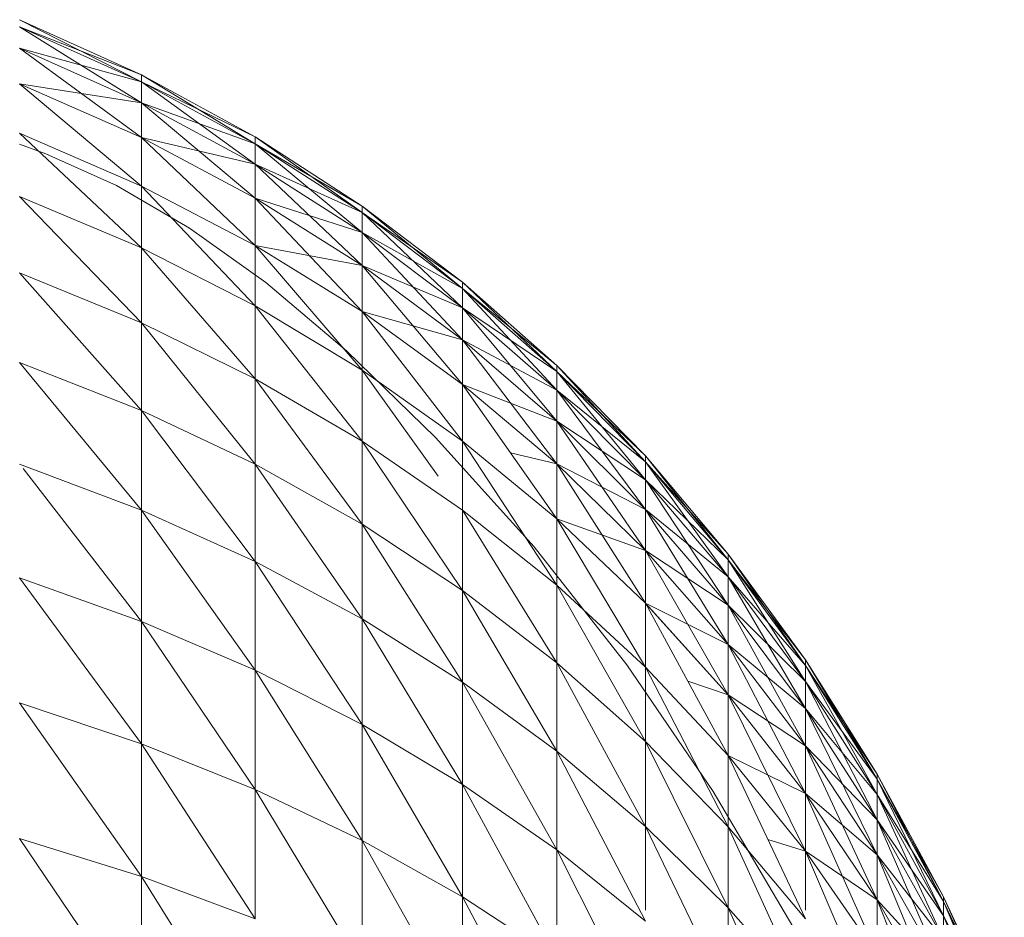
# Model space of a CAD drawing. Units: millimetres. Extents: x 1825 to 8545, y -1635 to 3117.
# Drawn here: x 4531 to 4539, y 957 to 964 of the extents above; entities that cross this region are included whole.
import ezdxf

# ---------------------------------------------------------------- set-up
doc = ezdxf.new("R2010")
doc.units = ezdxf.units.MM
doc.layers.add('06', color=7, linetype='Continuous', lineweight=9)

# ---------------------------------------------------------------- blocks, each defined once
blk = doc.blocks.new('10079_DWG-435503-Level 1')
at = {"lineweight": 9}
for p, q in [((4228.5928, 1028.0536), (4227.6161, 1028.4965)), ((4228.5928, 1027.9974), (4227.6161, 1028.4965)), ((4228.5928, 1027.9974), (4227.6161, 1028.4391)), ((4228.5928, 1027.8293), (4227.6161, 1028.4391)), ((4228.5928, 1027.9974), (4227.6161, 1028.4391)), ((4228.5928, 1028.0536), (4227.6161, 1028.4391)), ((4228.5928, 1027.9974), (4227.6161, 1028.2673)), ((4228.5928, 1027.8293), (4227.6161, 1028.2673)), ((4228.5928, 1027.5501), (4227.6161, 1028.2673)), ((4228.5928, 1027.8293), (4227.6161, 1028.2673)), ((4229.5058, 1027.5558), (4228.5928, 1028.0536)), ((4229.5058, 1027.5009), (4228.5928, 1028.0536)), ((4228.5928, 1027.9974), (4228.5928, 1028.0536)), ((4228.5928, 1027.9974), (4228.5928, 1028.0536)), ((4228.5928, 1027.8293), (4227.6161, 1027.9822)), ((4228.5928, 1027.1615), (4227.6161, 1027.9822)), ((4228.5928, 1027.5501), (4227.6161, 1027.9822)), ((4229.5058, 1027.5009), (4228.5928, 1027.9974)), ((4229.5058, 1027.3369), (4228.5928, 1027.9974)), ((4229.5058, 1027.5009), (4228.5928, 1027.9974)), ((4229.5058, 1027.5558), (4228.5928, 1027.9974)), ((4228.5928, 1027.9974), (4228.5928, 1027.8293)), ((4228.5928, 1027.8293), (4228.5928, 1027.9974)), ((4229.5058, 1027.5009), (4228.5928, 1027.8293)), ((4229.5058, 1027.3369), (4228.5928, 1027.8293)), ((4229.5058, 1027.0646), (4228.5928, 1027.8293)), ((4229.5058, 1027.3369), (4228.5928, 1027.8293)), ((4228.5928, 1027.8293), (4228.5928, 1027.5501)), ((4228.5928, 1027.5501), (4228.5928, 1027.8293)), ((4228.5928, 1026.6654), (4227.6161, 1027.5852)), ((4228.5928, 1027.1615), (4227.6161, 1027.5852)), ((4227.8265, 1027.4212), (4227.6161, 1027.4971)), ((4229.5058, 1027.3369), (4228.5928, 1027.5501)), ((4229.5058, 1026.6853), (4228.5928, 1027.5501)), ((4229.5058, 1027.0646), (4228.5928, 1027.5501)), ((4228.5928, 1027.1615), (4228.5928, 1027.5501)), ((4230.3639, 1027.0017), (4229.5058, 1027.5558)), ((4230.3639, 1026.9484), (4229.5058, 1027.5558)), ((4229.5058, 1027.5009), (4229.5058, 1027.5558)), ((4229.5058, 1027.5009), (4229.5058, 1027.5558)), ((4230.3639, 1026.9484), (4229.5058, 1027.5009)), ((4230.3639, 1026.7889), (4229.5058, 1027.5009)), ((4230.3639, 1026.9484), (4229.5058, 1027.5009)), ((4230.3639, 1027.0017), (4229.5058, 1027.5009)), ((4229.5058, 1027.5009), (4229.5058, 1027.3369)), ((4229.5058, 1027.3369), (4229.5058, 1027.5009)), ((4227.8265, 1027.4212), (4228.3922, 1027.1666)), ((4230.3639, 1026.9484), (4229.5058, 1027.3369)), ((4230.3639, 1026.7889), (4229.5058, 1027.3369)), ((4230.3639, 1026.524), (4229.5058, 1027.3369)), ((4230.3639, 1026.7889), (4229.5058, 1027.3369)), ((4229.5058, 1027.3369), (4229.5058, 1027.0646)), ((4229.5058, 1027.0646), (4229.5058, 1027.3369)), ((4228.3922, 1027.1666), (4228.9794, 1026.8252)), ((4229.5058, 1026.2013), (4228.5928, 1027.1615)), ((4229.5058, 1026.6853), (4228.5928, 1027.1615)), ((4228.5928, 1026.6654), (4228.5928, 1027.1615)), ((4228.5928, 1026.0646), (4227.6161, 1027.0784)), ((4228.5928, 1026.6654), (4227.6161, 1027.0784)), ((4230.3639, 1026.7889), (4229.5058, 1027.0646)), ((4230.3639, 1026.524), (4229.5058, 1027.0646)), ((4230.3639, 1026.1552), (4229.5058, 1027.0646)), ((4230.3639, 1026.524), (4229.5058, 1027.0646)), ((4229.5058, 1026.6853), (4229.5058, 1027.0646)), ((4231.1705, 1026.391), (4230.3639, 1027.0017)), ((4231.1705, 1026.3395), (4230.3639, 1027.0017)), ((4230.3639, 1026.9484), (4230.3639, 1027.0017)), ((4230.3639, 1026.9484), (4230.3639, 1027.0017)), ((4231.1705, 1026.3395), (4230.3639, 1026.9484)), ((4231.1705, 1026.185), (4230.3639, 1026.9484)), ((4231.1705, 1026.3395), (4230.3639, 1026.9484)), ((4231.1705, 1026.391), (4230.3639, 1026.9484)), ((4230.3639, 1026.9484), (4230.3639, 1026.7889)), ((4230.3639, 1026.7889), (4230.3639, 1026.9484)), ((4228.9794, 1026.8252), (4229.5912, 1026.3881)), ((4231.1705, 1026.3395), (4230.3639, 1026.7889)), ((4231.1705, 1026.185), (4230.3639, 1026.7889)), ((4231.1705, 1025.9284), (4230.3639, 1026.7889)), ((4231.1705, 1026.185), (4230.3639, 1026.7889)), ((4230.3639, 1026.7889), (4230.3639, 1026.524)), ((4230.3639, 1026.524), (4230.3639, 1026.7889)), ((4229.5058, 1025.615), (4228.5928, 1026.6654)), ((4229.5058, 1026.2013), (4228.5928, 1026.6654)), ((4228.5928, 1026.0646), (4228.5928, 1026.6654)), ((4230.3639, 1026.524), (4229.5058, 1026.6853)), ((4230.3639, 1025.6846), (4229.5058, 1026.6853)), ((4230.3639, 1026.1552), (4229.5058, 1026.6853)), ((4229.5058, 1026.2013), (4229.5058, 1026.6853)), ((4228.5928, 1025.3624), (4227.6161, 1026.4646)), ((4228.5928, 1026.0646), (4227.6161, 1026.4646)), ((4231.1705, 1026.185), (4230.3639, 1026.524)), ((4231.1705, 1025.9284), (4230.3639, 1026.524)), ((4231.1705, 1025.571), (4230.3639, 1026.524)), ((4231.1705, 1025.9284), (4230.3639, 1026.524)), ((4230.3639, 1026.524), (4230.3639, 1026.1552)), ((4230.3639, 1026.1552), (4230.3639, 1026.524)), ((4229.5912, 1026.3881), (4230.2383, 1025.8408)), ((4231.9277, 1025.7231), (4231.1705, 1026.391)), ((4231.9277, 1025.6734), (4231.1705, 1026.391)), ((4231.1705, 1026.3395), (4231.1705, 1026.391)), ((4231.1705, 1026.3395), (4231.1705, 1026.391)), ((4231.9277, 1025.6734), (4231.1705, 1026.3395)), ((4231.9277, 1025.5244), (4231.1705, 1026.3395)), ((4231.9277, 1025.6734), (4231.1705, 1026.3395)), ((4231.9277, 1025.7231), (4231.1705, 1026.3395)), ((4231.1705, 1026.3395), (4231.1705, 1026.185)), ((4231.1705, 1026.185), (4231.1705, 1026.3395)), ((4230.3639, 1025.1145), (4229.5058, 1026.2013)), ((4230.3639, 1025.6846), (4229.5058, 1026.2013)), ((4229.5058, 1025.615), (4229.5058, 1026.2013)), ((4231.1705, 1025.9284), (4230.3639, 1026.1552)), ((4231.1705, 1025.1151), (4230.3639, 1026.1552)), ((4231.1705, 1025.571), (4230.3639, 1026.1552)), ((4230.3639, 1025.6846), (4230.3639, 1026.1552)), ((4231.9277, 1025.6734), (4231.1705, 1026.185)), ((4231.9277, 1025.5244), (4231.1705, 1026.185)), ((4231.9277, 1025.2769), (4231.1705, 1026.185)), ((4231.9277, 1025.5244), (4231.1705, 1026.185)), ((4231.1705, 1026.185), (4231.1705, 1025.9284)), ((4231.1705, 1025.9284), (4231.1705, 1026.185)), ((4229.5058, 1024.9298), (4228.5928, 1026.0646)), ((4229.5058, 1025.615), (4228.5928, 1026.0646)), ((4228.5928, 1025.3624), (4228.5928, 1026.0646)), ((4231.9277, 1025.5244), (4231.1705, 1025.9284)), ((4231.9277, 1025.2769), (4231.1705, 1025.9284)), ((4231.9277, 1024.9323), (4231.1705, 1025.9284)), ((4231.9277, 1025.2769), (4231.1705, 1025.9284)), ((4231.1705, 1025.9284), (4231.1705, 1025.571)), ((4231.1705, 1025.571), (4231.1705, 1025.9284)), ((4230.2383, 1025.8408), (4230.9525, 1025.1454)), ((4228.5928, 1024.5626), (4227.6161, 1025.7473)), ((4228.5928, 1025.3624), (4227.6161, 1025.7473)), ((4230.9751, 1024.8347), (4230.3639, 1025.6846)), ((4231.1705, 1025.1151), (4230.3639, 1025.6846)), ((4230.3639, 1025.1145), (4230.3639, 1025.6846)), ((4232.6376, 1024.9967), (4231.9277, 1025.7231)), ((4232.6376, 1024.949), (4231.9277, 1025.7231)), ((4231.9277, 1025.6734), (4231.9277, 1025.7231)), ((4231.9277, 1025.6734), (4231.9277, 1025.7231)), ((4232.6376, 1024.949), (4231.9277, 1025.6734)), ((4232.6376, 1024.8059), (4231.9277, 1025.6734)), ((4232.6376, 1024.949), (4231.9277, 1025.6734)), ((4232.6376, 1024.9967), (4231.9277, 1025.6734)), ((4231.9277, 1025.6734), (4231.9277, 1025.5244)), ((4231.9277, 1025.5244), (4231.9277, 1025.6734)), ((4230.3639, 1024.4482), (4229.5058, 1025.615)), ((4230.3639, 1025.1145), (4229.5058, 1025.615)), ((4229.5058, 1024.9298), (4229.5058, 1025.615)), ((4231.9277, 1025.2769), (4231.1705, 1025.571)), ((4231.9277, 1024.9323), (4231.1705, 1025.571)), ((4231.9277, 1024.4924), (4231.1705, 1025.571)), ((4231.9277, 1024.9323), (4231.1705, 1025.571)), ((4231.1705, 1025.1151), (4231.1705, 1025.571)), ((4232.6376, 1024.949), (4231.9277, 1025.5244)), ((4232.6376, 1024.8059), (4231.9277, 1025.5244)), ((4232.6376, 1024.5682), (4231.9277, 1025.5244)), ((4232.6376, 1024.8059), (4231.9277, 1025.5244)), ((4231.9277, 1025.5244), (4231.9277, 1025.2769)), ((4231.9277, 1025.2769), (4231.9277, 1025.5244)), ((4229.5058, 1024.1494), (4228.5928, 1025.3624)), ((4229.5058, 1024.9298), (4228.5928, 1025.3624)), ((4228.5928, 1024.5626), (4228.5928, 1025.3624)), ((4232.6376, 1024.8059), (4231.9277, 1025.2769)), ((4232.6376, 1024.5682), (4231.9277, 1025.2769)), ((4232.6376, 1024.2373), (4231.9277, 1025.2769)), ((4232.6376, 1024.5682), (4231.9277, 1025.2769)), ((4231.9277, 1025.2769), (4231.9277, 1024.9323)), ((4231.9277, 1024.9323), (4231.9277, 1025.2769)), ((4231.1705, 1023.9175), (4230.3639, 1025.1145)), ((4231.1705, 1024.563), (4230.3639, 1025.1145)), ((4230.3639, 1024.4482), (4230.3639, 1025.1145)), ((4230.9525, 1025.1454), (4231.7455, 1024.2663)), ((4231.9277, 1023.9597), (4231.1705, 1025.1151)), ((4231.9277, 1024.4924), (4231.1705, 1025.1151)), ((4231.1705, 1024.563), (4231.1705, 1025.1151)), ((4231.9277, 1024.9323), (4231.5559, 1025.0221)), ((4233.3024, 1024.2099), (4232.6376, 1024.9967)), ((4233.3024, 1024.1642), (4232.6376, 1024.9967)), ((4232.6376, 1024.949), (4232.6376, 1024.9967)), ((4232.6376, 1024.949), (4232.6376, 1024.9967)), ((4228.5928, 1024.5626), (4227.6161, 1024.9303)), ((4228.5928, 1023.6697), (4227.6432, 1024.8953)), ((4230.3639, 1023.6894), (4229.5058, 1024.9298)), ((4230.3639, 1024.4482), (4229.5058, 1024.9298)), ((4229.5058, 1024.1494), (4229.5058, 1024.9298)), ((4232.6376, 1024.5682), (4231.9277, 1024.9323)), ((4232.6376, 1024.2373), (4231.9277, 1024.9323)), ((4232.6376, 1023.815), (4231.9277, 1024.9323)), ((4232.6376, 1024.2373), (4231.9277, 1024.9323)), ((4231.9277, 1024.9323), (4231.9277, 1024.4924)), ((4231.9277, 1024.4924), (4231.9277, 1024.9323)), ((4233.3024, 1024.1642), (4232.6376, 1024.949)), ((4233.3024, 1024.0275), (4232.6376, 1024.949)), ((4233.3024, 1024.1642), (4232.6376, 1024.949)), ((4233.3024, 1024.2099), (4232.6376, 1024.949)), ((4232.6376, 1024.949), (4232.6376, 1024.8059)), ((4232.6376, 1024.8059), (4232.6376, 1024.949)), ((4233.3024, 1024.1642), (4232.6376, 1024.8059)), ((4233.3024, 1024.0275), (4232.6376, 1024.8059)), ((4233.3024, 1023.8005), (4232.6376, 1024.8059)), ((4233.3024, 1024.0275), (4232.6376, 1024.8059)), ((4232.6376, 1024.8059), (4232.6376, 1024.5682)), ((4232.6376, 1024.5682), (4232.6376, 1024.8059)), ((4229.5058, 1023.2781), (4228.5928, 1024.5626)), ((4229.5058, 1024.1494), (4228.5928, 1024.5626)), ((4228.5928, 1023.6697), (4228.5928, 1024.5626)), ((4231.9277, 1023.3371), (4231.1705, 1024.563)), ((4231.9277, 1023.9597), (4231.1705, 1024.563)), ((4231.1705, 1023.9175), (4231.1705, 1024.563)), ((4233.3024, 1024.0275), (4232.6376, 1024.5682)), ((4233.3024, 1023.8005), (4232.6376, 1024.5682)), ((4233.3024, 1023.4845), (4232.6376, 1024.5682)), ((4233.3024, 1023.8005), (4232.6376, 1024.5682)), ((4232.6376, 1024.5682), (4232.6376, 1024.2373)), ((4232.6376, 1024.2373), (4232.6376, 1024.5682)), ((4232.6376, 1024.2373), (4231.9277, 1024.4924)), ((4232.6376, 1023.3035), (4231.9277, 1024.4924)), ((4232.6376, 1023.815), (4231.9277, 1024.4924)), ((4231.9277, 1023.9597), (4231.9277, 1024.4924)), ((4231.1705, 1023.1825), (4230.3639, 1024.4482)), ((4231.1705, 1023.9175), (4230.3639, 1024.4482)), ((4230.3639, 1023.6894), (4230.3639, 1024.4482)), ((4231.7455, 1024.2663), (4232.4893, 1023.3197)), ((4233.3024, 1023.8005), (4232.6376, 1024.2373)), ((4233.3024, 1023.4845), (4232.6376, 1024.2373)), ((4233.3024, 1023.0812), (4232.6376, 1024.2373)), ((4233.3024, 1023.4845), (4232.6376, 1024.2373)), ((4232.6376, 1024.2373), (4232.6376, 1023.815)), ((4232.6376, 1023.815), (4232.6376, 1024.2373)), ((4233.9218, 1023.36), (4233.3024, 1024.2099)), ((4233.9218, 1023.3167), (4233.3024, 1024.2099)), ((4233.3024, 1024.1642), (4233.3024, 1024.2099)), ((4233.3024, 1024.1642), (4233.3024, 1024.2099)), ((4230.3639, 1022.8421), (4229.5058, 1024.1494)), ((4230.3639, 1023.6894), (4229.5058, 1024.1494)), ((4229.5058, 1023.2781), (4229.5058, 1024.1494)), ((4233.9218, 1023.3167), (4233.3024, 1024.1642)), ((4233.9218, 1023.187), (4233.3024, 1024.1642)), ((4233.9218, 1023.3167), (4233.3024, 1024.1642)), ((4233.9218, 1023.36), (4233.3024, 1024.1642)), ((4233.3024, 1024.1642), (4233.3024, 1024.0275)), ((4233.3024, 1024.0275), (4233.3024, 1024.1642)), ((4228.5928, 1022.6884), (4227.6161, 1024.0181)), ((4228.5928, 1023.6697), (4227.6161, 1024.0181)), ((4233.9218, 1023.3167), (4233.3024, 1024.0275)), ((4233.9218, 1023.187), (4233.3024, 1024.0275)), ((4233.9218, 1022.9716), (4233.3024, 1024.0275)), ((4233.9218, 1023.187), (4233.3024, 1024.0275)), ((4233.3024, 1024.0275), (4233.3024, 1023.8005)), ((4233.3024, 1023.8005), (4233.3024, 1024.0275)), ((4232.6376, 1022.7057), (4231.9277, 1023.9597)), ((4232.6376, 1023.3035), (4231.9277, 1023.9597)), ((4231.9277, 1023.3371), (4231.9277, 1023.9597)), ((4231.9277, 1022.628), (4231.1705, 1023.9175)), ((4231.9277, 1023.3371), (4231.1705, 1023.9175)), ((4231.1705, 1023.1825), (4231.1705, 1023.9175)), ((4233.3024, 1022.5927), (4232.6376, 1023.815)), ((4233.3024, 1023.0812), (4232.6376, 1023.815)), ((4232.6376, 1023.3035), (4232.6376, 1023.815)), ((4233.3024, 1023.4845), (4232.6543, 1023.8067)), ((4233.3024, 1023.0812), (4232.6543, 1023.7966)), ((4233.9218, 1023.187), (4233.3024, 1023.8005)), ((4233.9218, 1022.9716), (4233.3024, 1023.8005)), ((4233.9218, 1022.6716), (4233.3024, 1023.8005)), ((4233.9218, 1022.9716), (4233.3024, 1023.8005)), ((4233.3024, 1023.8005), (4233.3024, 1023.4845)), ((4233.3024, 1023.4845), (4233.3024, 1023.8005)), ((4229.5058, 1022.3205), (4228.5928, 1023.6697)), ((4229.5058, 1023.2781), (4228.5928, 1023.6697)), ((4228.5928, 1022.6884), (4228.5928, 1023.6697)), ((4231.1705, 1022.3617), (4230.3639, 1023.6894)), ((4231.1705, 1023.1825), (4230.3639, 1023.6894)), ((4230.3639, 1022.8421), (4230.3639, 1023.6894)), ((4233.9218, 1022.9716), (4233.3024, 1023.4845)), ((4233.9218, 1022.6716), (4233.3024, 1023.4845)), ((4233.9218, 1022.2888), (4233.3024, 1023.4845)), ((4233.9218, 1022.6716), (4233.3024, 1023.4845)), ((4233.3024, 1023.4845), (4233.3024, 1023.0812)), ((4233.3024, 1023.0812), (4233.3024, 1023.4845)), ((4232.6376, 1022.0249), (4231.9277, 1023.3371)), ((4232.6376, 1022.7057), (4231.9277, 1023.3371)), ((4231.9277, 1022.628), (4231.9277, 1023.3371)), ((4232.4893, 1023.3197), (4233.182, 1022.3052)), ((4233.3024, 1022.0218), (4232.6376, 1023.3035)), ((4233.3024, 1022.5927), (4232.6376, 1023.3035)), ((4232.6376, 1022.7057), (4232.6376, 1023.3035)), ((4234.4979, 1022.4445), (4233.9218, 1023.36)), ((4234.4979, 1022.4037), (4233.9218, 1023.36)), ((4233.9218, 1023.3167), (4233.9218, 1023.36)), ((4233.9218, 1023.3167), (4233.9218, 1023.36)), ((4234.4979, 1022.4037), (4233.9218, 1023.3167)), ((4234.4979, 1022.2814), (4233.9218, 1023.3167)), ((4234.4979, 1022.4037), (4233.9218, 1023.3167)), ((4234.4979, 1022.4445), (4233.9218, 1023.3167)), ((4233.9218, 1023.3167), (4233.9218, 1023.187)), ((4233.9218, 1023.187), (4233.9218, 1023.3167)), ((4230.3642, 1021.911), (4229.5058, 1023.2781)), ((4230.3639, 1022.8421), (4229.5058, 1023.2781)), ((4229.5058, 1022.3205), (4229.5058, 1023.2781)), ((4231.9277, 1021.8362), (4231.1705, 1023.1825)), ((4231.9277, 1022.628), (4231.1705, 1023.1825)), ((4231.1705, 1022.3617), (4231.1705, 1023.1825)), ((4233.3024, 1023.0812), (4232.9776, 1023.1898)), ((4234.4979, 1022.4037), (4233.9218, 1023.187)), ((4234.4979, 1022.2814), (4233.9218, 1023.187)), ((4234.4979, 1022.0785), (4233.9218, 1023.187)), ((4234.4979, 1022.2814), (4233.9218, 1023.187)), ((4233.9218, 1023.187), (4233.9218, 1022.9716)), ((4233.9218, 1022.9716), (4233.9218, 1023.187)), ((4233.9218, 1022.6716), (4233.3024, 1023.0812)), ((4233.9218, 1022.2888), (4233.3024, 1023.0812)), ((4233.9218, 1021.8252), (4233.3024, 1023.0812)), ((4233.9218, 1022.2888), (4233.3024, 1023.0812)), ((4233.3024, 1023.0812), (4233.3024, 1022.5927)), ((4233.3024, 1022.5927), (4233.3024, 1023.0812)), ((4228.5928, 1021.6241), (4227.6161, 1023.0156)), ((4228.5928, 1022.6884), (4227.6161, 1023.0156)), ((4234.4979, 1022.2814), (4233.9218, 1022.9716)), ((4234.4979, 1022.0785), (4233.9218, 1022.9716)), ((4234.4979, 1021.7958), (4233.9218, 1022.9716)), ((4234.4979, 1022.0785), (4233.9218, 1022.9716)), ((4233.9218, 1022.9716), (4233.9218, 1022.6716)), ((4233.9218, 1022.6716), (4233.9218, 1022.9716)), ((4231.1705, 1021.4597), (4230.3639, 1022.8421)), ((4231.1705, 1022.3617), (4230.3639, 1022.8421)), ((4230.3642, 1021.911), (4230.3639, 1022.8421)), ((4229.5058, 1021.282), (4228.5928, 1022.6884)), ((4229.5058, 1022.3205), (4228.5928, 1022.6884)), ((4228.5928, 1021.6241), (4228.5928, 1022.6884)), ((4233.3024, 1021.3716), (4232.6376, 1022.7057)), ((4233.3024, 1022.0218), (4232.6376, 1022.7057)), ((4232.6376, 1022.0249), (4232.6376, 1022.7057)), ((4234.4979, 1022.0785), (4233.9218, 1022.6716)), ((4234.4979, 1021.7958), (4233.9218, 1022.6716)), ((4234.4979, 1021.4351), (4233.9218, 1022.6716)), ((4234.4979, 1021.7958), (4233.9218, 1022.6716)), ((4233.9218, 1022.6716), (4233.9218, 1022.2888)), ((4233.9218, 1022.2888), (4233.9218, 1022.6716)), ((4232.6376, 1021.2647), (4231.9277, 1022.628)), ((4232.6376, 1022.0249), (4231.9277, 1022.628)), ((4231.9277, 1021.8362), (4231.9277, 1022.628)), ((4233.9218, 1022.2888), (4233.3024, 1022.5927)), ((4233.9218, 1021.8252), (4233.3024, 1022.5927)), ((4233.9218, 1021.2833), (4233.3024, 1022.5927)), ((4233.9218, 1021.8252), (4233.3024, 1022.5927)), ((4233.3024, 1022.0218), (4233.3024, 1022.5927)), ((4235.0299, 1021.4602), (4234.4979, 1022.4445)), ((4235.0299, 1021.422), (4234.4979, 1022.4445)), ((4234.4979, 1022.4037), (4234.4979, 1022.4445)), ((4234.4979, 1022.4037), (4234.4979, 1022.4445)), ((4231.9277, 1020.9662), (4231.1705, 1022.3617)), ((4231.9277, 1021.8362), (4231.1705, 1022.3617)), ((4231.1705, 1021.4597), (4231.1705, 1022.3617)), ((4235.0299, 1021.422), (4234.4979, 1022.4037)), ((4235.0299, 1021.3079), (4234.4979, 1022.4037)), ((4235.0299, 1021.422), (4234.4979, 1022.4037)), ((4235.0299, 1021.4602), (4234.4979, 1022.4037)), ((4234.4979, 1022.4037), (4234.4979, 1022.2814)), ((4234.4979, 1022.2814), (4234.4979, 1022.4037)), ((4230.3642, 1020.9011), (4229.5058, 1022.3205)), ((4230.3642, 1021.911), (4229.5058, 1022.3205)), ((4229.5058, 1021.282), (4229.5058, 1022.3205)), ((4233.182, 1022.3052), (4233.8212, 1021.2218)), ((4234.4979, 1021.7958), (4233.9218, 1022.2888)), ((4234.4979, 1021.4351), (4233.9218, 1022.2888)), ((4234.4979, 1020.9982), (4233.9218, 1022.2888)), ((4234.4979, 1021.4351), (4233.9218, 1022.2888)), ((4233.9218, 1022.2888), (4233.9218, 1021.8252)), ((4233.9218, 1021.8252), (4233.9218, 1022.2888)), ((4235.0299, 1021.422), (4234.4979, 1022.2814)), ((4235.0299, 1021.3079), (4234.4979, 1022.2814)), ((4235.0299, 1021.1183), (4234.4979, 1022.2814)), ((4235.0299, 1021.3079), (4234.4979, 1022.2814)), ((4234.4979, 1022.2814), (4234.4979, 1022.0785)), ((4234.4979, 1022.0785), (4234.4979, 1022.2814)), ((4235.0299, 1021.3079), (4234.4979, 1022.0785)), ((4235.0299, 1021.1183), (4234.4979, 1022.0785)), ((4235.0299, 1020.8543), (4234.4979, 1022.0785)), ((4235.0299, 1021.1183), (4234.4979, 1022.0785)), ((4234.4979, 1022.0785), (4234.4979, 1021.7958)), ((4234.4979, 1021.7958), (4234.4979, 1022.0785)), ((4233.3024, 1020.6456), (4232.6376, 1022.0249)), ((4233.3024, 1021.3716), (4232.6376, 1022.0249)), ((4232.6376, 1021.3526), (4232.6376, 1022.0249)), ((4233.9218, 1020.6661), (4233.3024, 1022.0218)), ((4233.9218, 1021.2833), (4233.3024, 1022.0218)), ((4233.3024, 1021.3716), (4233.3024, 1022.0218)), ((4228.5928, 1020.4826), (4227.6161, 1021.9284)), ((4228.5928, 1021.6241), (4227.6161, 1021.9284)), ((4231.1705, 1020.4815), (4230.3642, 1021.911)), ((4231.1705, 1021.4597), (4230.3642, 1021.911)), ((4230.3642, 1020.9011), (4230.3642, 1021.911)), ((4233.9218, 1021.8252), (4233.6201, 1021.921)), ((4232.6376, 1020.4294), (4231.9277, 1021.8362)), ((4232.6376, 1021.2647), (4231.9277, 1021.8362)), ((4231.9277, 1020.9662), (4231.9277, 1021.8362)), ((4234.4979, 1021.4351), (4233.9218, 1021.8252)), ((4234.4979, 1020.9982), (4233.9218, 1021.8252)), ((4234.4979, 1020.4876), (4233.9218, 1021.8252)), ((4234.4979, 1020.9982), (4233.9218, 1021.8252)), ((4233.9218, 1021.8252), (4233.9218, 1021.3526)), ((4233.9218, 1021.3526), (4233.9218, 1021.8252)), ((4235.0299, 1021.1183), (4234.4979, 1021.7958)), ((4235.0299, 1020.8543), (4234.4979, 1021.7958)), ((4235.0299, 1020.5173), (4234.4979, 1021.7958)), ((4235.0299, 1020.8543), (4234.4979, 1021.7958)), ((4234.4979, 1021.7958), (4234.4979, 1021.4351)), ((4234.4979, 1021.4351), (4234.4979, 1021.7958)), ((4229.5058, 1020.1682), (4228.5928, 1021.6241)), ((4229.5058, 1021.282), (4228.5928, 1021.6241)), ((4228.5928, 1020.4826), (4228.5928, 1021.6241)), ((4231.9277, 1020.0226), (4231.1705, 1021.4597)), ((4231.9277, 1020.9662), (4231.1705, 1021.4597)), ((4231.1705, 1020.4815), (4231.1705, 1021.4597)), ((4235.0299, 1020.8543), (4234.4979, 1021.4351)), ((4235.0299, 1020.5173), (4234.4979, 1021.4351)), ((4235.0299, 1020.1091), (4234.4979, 1021.4351)), ((4235.0299, 1020.5173), (4234.4979, 1021.4351)), ((4234.4979, 1021.4351), (4234.4979, 1020.9982)), ((4234.4979, 1020.9982), (4234.4979, 1021.4351)), ((4235.5171, 1020.4036), (4235.0299, 1021.4602)), ((4235.5171, 1020.3684), (4235.0299, 1021.4602)), ((4235.0299, 1021.422), (4235.0299, 1021.4602)), ((4235.0299, 1021.422), (4235.0299, 1021.4602)), ((4235.5171, 1020.3684), (4235.0299, 1021.422)), ((4235.5171, 1020.2628), (4235.0299, 1021.422)), ((4235.5171, 1020.3684), (4235.0299, 1021.422)), ((4235.5171, 1020.4036), (4235.0299, 1021.422)), ((4235.0299, 1021.422), (4235.0299, 1021.3079)), ((4235.0299, 1021.3079), (4235.0299, 1021.422)), ((4233.9218, 1019.9771), (4233.3024, 1021.3716)), ((4233.9218, 1020.6661), (4233.3024, 1021.3716)), ((4233.3024, 1020.6456), (4233.3024, 1021.3716)), ((4235.5171, 1020.3684), (4235.0299, 1021.3079)), ((4235.5171, 1020.2628), (4235.0299, 1021.3079)), ((4235.5171, 1020.0876), (4235.0299, 1021.3079)), ((4235.5171, 1020.2628), (4235.0299, 1021.3079)), ((4235.0299, 1021.3079), (4235.0299, 1021.1183)), ((4235.0299, 1021.1183), (4235.0299, 1021.3079))]:
    blk.add_line(p, q, dxfattribs=at)

msp = doc.modelspace()

# ---------------------------------------------------------------- block references
at = {"layer": '06'}
msp.add_blockref('10079_DWG-435503-Level 1', (303, -64), dxfattribs=at)

doc.saveas('drawing.dxf')
